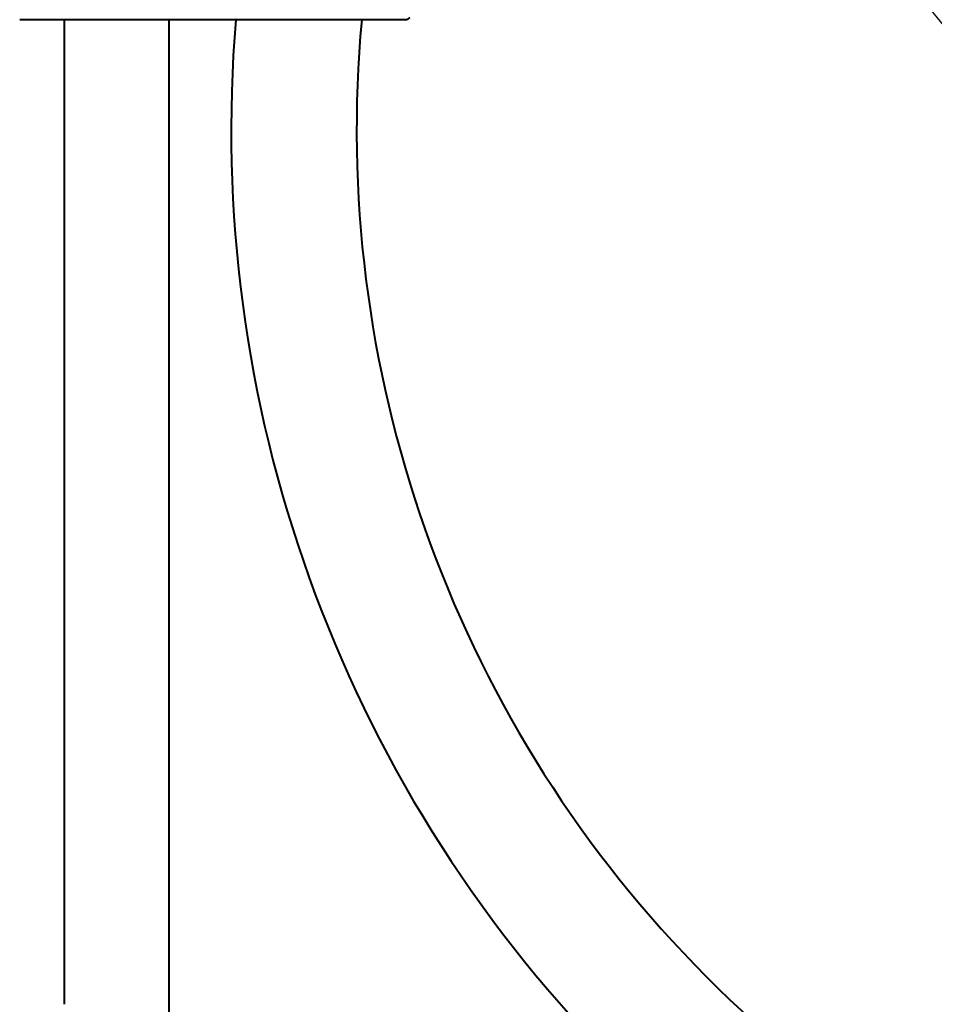
# Model space of a CAD drawing. Units: millimetres. Extents: x 1169 to 1833, y 116 to 936.
# Drawn here: x 1250 to 1294, y 603 to 650 of the extents above; entities that cross this region are included whole.
import ezdxf

# ---------------------------------------------------------------- set-up
doc = ezdxf.new("R2010")
doc.units = ezdxf.units.MM
doc.header["$LTSCALE"] = 0.5
doc.styles.add('BLAIR ITC', font='blair-itc-medium.ttf', dxfattribs={"height": 15})
doc.dimstyles.new('BLAIR ITC', dxfattribs={"dimtxt": 15, "dimasz": 15, "dimexe": 10, "dimexo": 5, "dimgap": 4, "dimtad": 0, "dimdec": 0, "dimdsep": 46, "dimtxsty": 'BLAIR ITC', "dimcen": 0.09, "dimclrd": 8, "dimclre": 8, "dimclrt": 256, "dimadec": 0, "dimazin": 0, "dimtfac": 1, "dimtdec": 0, "dimtmove": 0, "dimatfit": 3, "dimfxl": 1, "dimtfill": 1, "dimtolj": 1, "dimtzin": 0, "dimarcsym": 0})

msp = doc.modelspace()

# ---------------------------------------------------------------- linework, layer by layer
at = {"lineweight": 40, "extrusion": (-2.22045e-16, 1, -2.22045e-16)}
msp.add_line((1268.297, 650.127), (1249.819, 650.127), dxfattribs=at)
at = {"lineweight": 40, "extrusion": (0, 1, -2.22045e-16)}
for p, q in [((1251.948, 650.127), (1251.948, 603.022)), ((1256.948, 650.127), (1256.948, 603.036))]:
    msp.add_line(p, q, dxfattribs=at)
at = {"lineweight": 40}
msp.add_line((1256.948, 650.127), (1251.948, 650.127), dxfattribs=at)
for points in [[(1260.158, 650.127, 0.456434), (1327.039, 581.564, -0.161183), (1397.28, 559.801, -0.1771), (1434.908, 504.819, 0.013761), (1439.226, 489.272, 0.013761)], [(1266.181, 650.127, 0.459679), (1326.802, 587.561, -0.161438), (1400.767, 564.684, -0.177148), (1440.727, 506.283, 0.016669), (1445.956, 487.867, 0.016669)], [(1256.948, 603.036, 0.24329), (1292.463, 535.349)]]:
    msp.add_lwpolyline(points, format="xyb", dxfattribs=at)
for points in [[(1268.353, 650.127), (1268.353, 650.127), (1268.334, 650.127), (1268.297, 650.127)], [(1268.478, 650.215), (1268.436, 650.186), (1268.394, 650.156), (1268.353, 650.127)]]:
    msp.add_open_spline(points, degree=3, dxfattribs=at)

# ---------------------------------------------------------------- leaders
msp.add_leader([(1268.219, 681.524), (1310.736, 629.309), (1343.508, 629.309)], dimstyle='BLAIR ITC', override={"dimgap": 4, "dimtad": 0}, dxfattribs=at)

doc.saveas('drawing.dxf')
